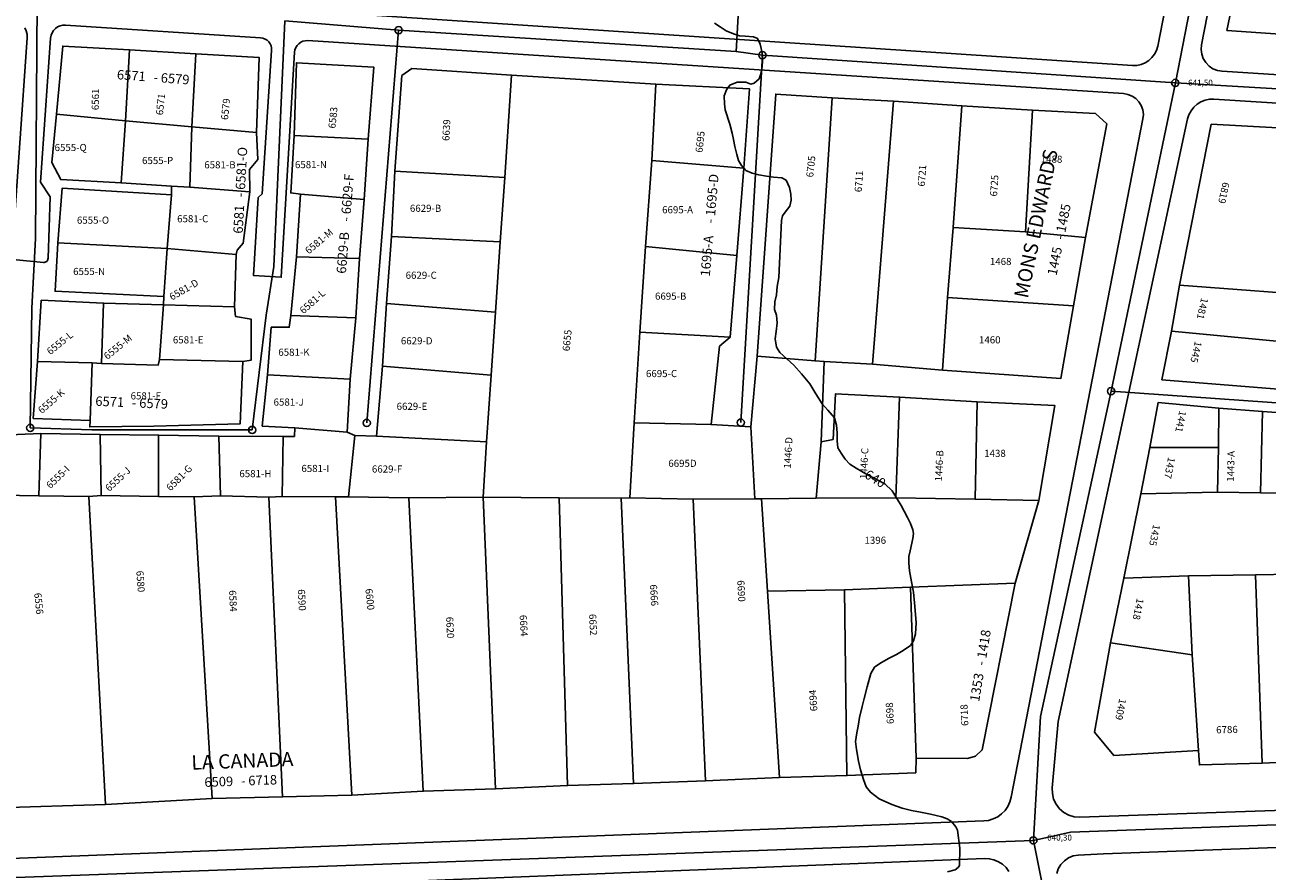
# Model space of a CAD drawing. Extents: x 352600 to 359942, y 6295600 to 6302454.
# Drawn here: x 354643 to 354904, y 6298677 to 6298855 of the extents above; entities that cross this region are included whole.
import ezdxf

# ---------------------------------------------------------------- set-up
doc = ezdxf.new("R2010")
doc.units = 0
doc.header["$MEASUREMENT"] = 0
doc.layers.get('0').update_dxf_attribs({"linetype": 'CONTINUOUS'})
for name, color, linetype in [('1010', 7, 'CONTINUOUS'), ('1400', 7, 'CONTINUOUS'), ('1500', 7, 'CONTINUOUS'), ('2000', 7, 'CONTINUOUS'), ('2510', 7, 'CONTINUOUS'), ('LIMITE_PREDIAL', 7, 'CONTINUOUS')]:
    doc.layers.add(name, color=color, linetype=linetype)

msp = doc.modelspace()

# ---------------------------------------------------------------- linework, layer by layer
at = {"color": 10}
for points in [[(354798.21, 6298848.99), (354792.7, 6298849.76), (354796.25, 6298913.78)], [(354885.14, 6298843.15), (354896.69, 6298902.42)], [(354638.14, 6298860.6), (354645.53, 6298860.06), (354645.16, 6298810.42), (354644.38, 6298795.74), (354644.08, 6298770.51)], [(354697.7, 6298856.25), (354695.32, 6298804.52), (354693.76, 6298794.27), (354690.81, 6298770.08)], [(354697.7, 6298856.25), (354721.63, 6298854.25)], [(354721.63, 6298854.25), (354714.92, 6298771.55)], [(354721.63, 6298854.25), (354792.7, 6298849.76), (354798.21, 6298848.99)], [(354798.21, 6298848.99), (354793.66, 6298771.63)], [(354798.21, 6298848.99), (354885.14, 6298843.15)], [(354885.14, 6298843.15), (354871.61, 6298778.25)], [(354885.14, 6298843.15), (354985.52, 6298837.26), (355010.29, 6298835.81)], [(354871.61, 6298778.25), (354856.74, 6298709.73), (354855.26, 6298683.66)], [(354871.61, 6298778.25), (354944.25, 6298773.12)], [(354644.08, 6298770.51), (354657.02, 6298770.08), (354690.81, 6298770.08)], [(354855.26, 6298683.66), (354863.09, 6298685.38), (354906.35, 6298686.92), (354995.38, 6298689.82)], [(354594.64, 6298674.18), (354855.26, 6298683.66)], [(354855.26, 6298683.66), (354864.96, 6298635.16), (354875.18, 6298589.24)]]:
    msp.add_lwpolyline(points, dxfattribs=at)
at = {"color": 1}
for points in [[(354788.12, 6298855.71), (354789.35, 6298854.97), (354790.61, 6298854.15), (354792.14, 6298853.45), (354793.39, 6298853.07), (354794.56, 6298852.99), (354796.3, 6298852.87), (354797.21, 6298852.49), (354797.71, 6298851.28), (354798.15, 6298849.45), (354798.23, 6298847.59), (354798.07, 6298845.87), (354797.82, 6298844.86), (354797.54, 6298844.02), (354796.5, 6298843.07), (354795.74, 6298842.91), (354794.74, 6298843.29), (354792.92, 6298843.33), (354791.36, 6298842.71), (354790.67, 6298841.66), (354790.17, 6298840.46), (354790.21, 6298838.75), (354790.4, 6298837.46), (354791.34, 6298834.47), (354791.86, 6298832.56), (354792.15, 6298831.22), (354792.43, 6298829.74), (354792.83, 6298828.11), (354793.19, 6298826.8), (354793.79, 6298825.74), (354794.74, 6298824.74), (354796.06, 6298824.13), (354797.43, 6298823.77), (354799.09, 6298823.49), (354800.55, 6298823.32), (354802.32, 6298823.19), (354803.19, 6298822.64), (354803.88, 6298821.15), (354804.18, 6298819.74), (354804.29, 6298818.45), (354803.99, 6298817.22), (354802.99, 6298815.91), (354802.43, 6298815.15), (354802.2, 6298814.21), (354801.7, 6298802.17), (354801.34, 6298800.28), (354801.18, 6298798.55), (354800.82, 6298797.02), (354800.74, 6298795.43), (354801.15, 6298794.22), (354801.29, 6298792.62), (354801.07, 6298790.81), (354800.86, 6298789.27), (354801.14, 6298787.5)], [(354801.14, 6298787.5), (354801.9, 6298786.41), (354804.8, 6298783.69), (354806.44, 6298781.88), (354808.16, 6298779.8), (354809.48, 6298777.65), (354810.77, 6298775.61), (354812.01, 6298774.22), (354813.39, 6298772.64), (354813.84, 6298771.12), (354813.98, 6298769.48), (354813.94, 6298767.76), (354814.12, 6298766.34), (354814.76, 6298765.22), (354815.62, 6298763.96), (354816.62, 6298762.84), (354817.92, 6298762), (354820.36, 6298760.66), (354822.63, 6298759.45), (354824.01, 6298758.7), (354825.55, 6298757.26), (354825.89, 6298756.68), (354826.63, 6298755.46), (354827.4, 6298754.19), (354828.07, 6298753), (354828.76, 6298751.64), (354829.4, 6298750.36), (354829.91, 6298749.06), (354830.02, 6298748.24), (354829.91, 6298747.2), (354829.32, 6298744.65), (354829, 6298743.45), (354829.04, 6298742.04), (354829.2, 6298740.39), (354829.61, 6298738.13), (354830, 6298735.91), (354830.21, 6298733.7), (354830.45, 6298731.2), (354830.56, 6298729.44), (354830.41, 6298727.18), (354830.01, 6298725.68), (354829.38, 6298724.68), (354827.85, 6298723.66), (354826.42, 6298722.81), (354824.72, 6298721.96), (354822.95, 6298720.92), (354821.78, 6298720.12), (354821.02, 6298718.82), (354820.29, 6298715.96), (354819.61, 6298713.5), (354819.22, 6298711.82), (354818.64, 6298709.56), (354818.37, 6298707.73), (354818.07, 6298706.27), (354817.81, 6298704.51), (354817.99, 6298702.82), (354818.46, 6298700.34), (354818.89, 6298698.49), (354819.51, 6298696.48), (354820.06, 6298694.94), (354820.94, 6298693.78), (354822.77, 6298692.43), (354825.46, 6298691.19), (354827.61, 6298690.47), (354829.59, 6298689.98), (354831.49, 6298689.6), (354833.59, 6298689.18), (354836.01, 6298688.59), (354837.07, 6298688.21), (354838.03, 6298687.61), (354838.93, 6298686.49), (354839.26, 6298685.82), (354839.75, 6298682), (354839.72, 6298678.4), (354839.4, 6298677.97), (354838.76, 6298677.47), (354837.15, 6298677.02)]]:
    msp.add_lwpolyline(points, dxfattribs=at)
at = {"layer": '1400', "color": 2}
for points in [[(354896, 6298854.2), (354899.5, 6298871), (354903.3, 6298889.7), (354906.4, 6298909.1), (354909.6, 6298923.4), (354960.9, 6298919.8), (354981, 6298918.3), (355001.1, 6298916.9), (354996.2, 6298848), (354975.9, 6298849), (354956.5, 6298850.5), (354943.7, 6298851.1), (354926.6, 6298852.1), (354896, 6298854.2)], [(354650.5, 6298822.8), (354663.2, 6298822.1), (354673.8, 6298821.4), (354673.8, 6298819.6), (354650.8, 6298821), (354649.9, 6298809.5), (354649.3, 6298799.3), (354672.2, 6298798.2), (354672.1, 6298796.4), (354659.5, 6298796.8), (354646.4, 6298797.4), (354645.6, 6298784.5), (354644.7, 6298772.5), (354656.7, 6298772.1), (354656.6, 6298770.7), (354670.1, 6298770.9), (354688.3, 6298771.4), (354688.8, 6298784.5), (354690.6, 6298784.8), (354690.6, 6298793.4), (354687.3, 6298794), (354687.1, 6298796), (354687.4, 6298807), (354687.6, 6298807.9), (354688.9, 6298809.4), (354690.3, 6298820.2), (354690.2, 6298824.9), (354692, 6298827), (354691.7, 6298832.7), (354692.3, 6298848.5), (354678.9, 6298849.3), (354665, 6298850.1), (354650.9, 6298850.9), (354649.6, 6298836.6), (354648.6, 6298826.4), (354650.5, 6298822.8)], [(354641.4, 6298769.1), (354646.3, 6298769.3), (354658.8, 6298769.1), (354671.1, 6298769), (354683.8, 6298768.8), (354697.3, 6298768.7), (354699.7, 6298768.7), (354699.8, 6298770.5), (354692.9, 6298770.9), (354694, 6298781.7), (354694.8, 6298791.7), (354698.6, 6298791.7), (354698.9, 6298794.2), (354700.1, 6298806.5), (354701, 6298819.7), (354698.9, 6298820), (354699.6, 6298832.1), (354700.1, 6298847.4), (354716.4, 6298846.5), (354715.2, 6298831.3), (354714.4, 6298818.6), (354713.4, 6298806.2), (354712.6, 6298793.7), (354711.4, 6298780.8), (354710.8, 6298769.6), (354712.4, 6298768.9), (354717, 6298768.8), (354718.2, 6298783.5), (354719.1, 6298796.7), (354720.1, 6298810.8), (354720.8, 6298824.6), (354722.3, 6298844.7), (354724.4, 6298846.2), (354745.4, 6298844.8), (354775.8, 6298842.9), (354795.5, 6298841.9), (354794.3, 6298825.2), (354792.8, 6298806.8), (354791.4, 6298789.6), (354789.2, 6298787.7), (354787.4, 6298771.2), (354795.8, 6298770.7), (354797.1, 6298785.6), (354801, 6298840.8), (354812.9, 6298840), (354825.8, 6298839.3), (354840.2, 6298838.3), (354855.1, 6298837.4), (354868.3, 6298836.7), (354870.7, 6298834.5), (354866.2, 6298810.6), (354863.7, 6298796.2), (354861, 6298780.9), (354836.1, 6298782.7), (354821.4, 6298783.9), (354811.2, 6298784.5), (354810.6, 6298767.6), (354813.1, 6298768.1), (354813.6, 6298777.7), (354827.1, 6298777), (354843.4, 6298776), (354859.8, 6298775.2), (354856.4, 6298755.2), (354851.4, 6298737.8), (354844.5, 6298702.7), (354843.1, 6298701.4), (354841.4, 6298700.9), (354830.6, 6298701), (354830.5, 6298697.9), (354816, 6298697.3), (354801.8, 6298696.9), (354786.2, 6298696.2), (354771.1, 6298695.6), (354757.2, 6298695.2), (354742, 6298694.5), (354726.8, 6298694), (354711.8, 6298693.2), (354697.2, 6298692.8), (354682.4, 6298692.5), (354659.9, 6298691.2), (354637.2, 6298690.5)], [(354922, 6298832.85), (354892.7, 6298834.45), (354886, 6298800.55), (354884.3, 6298790.85), (354882.3, 6298780.65), (354918.2, 6298777.75)], [(354912.2, 6298773.35), (354903.5, 6298773.95), (354894.3, 6298774.65), (354881.5, 6298775.85), (354879.8, 6298766.35), (354877.9, 6298756.65), (354874.3, 6298738.85), (354871.5, 6298725.25), (354868.1, 6298706.45), (354872.2, 6298701.55), (354890, 6298702.55), (354890.2, 6298699.55), (354903.4, 6298699.95)], [(354903.4, 6298699.95), (354919.1, 6298700.65)]]:
    msp.add_lwpolyline(points, dxfattribs=at)
at = {"layer": '1500', "color": 10}
for centre in [(354721.62, 6298854.25), (354798.2, 6298848.99), (354885.13, 6298843.15), (354871.6, 6298778.25), (354644.07, 6298770.51), (354714.91, 6298771.55), (354793.65, 6298771.63), (354690.8, 6298770.08), (354855.25, 6298683.66)]:
    msp.add_circle(centre, 0.759, dxfattribs=at)
at = {"layer": '2000', "color": 1}
for points in [[(354469.14, 6298998.86), (354443.22, 6298879.65), (354443.14, 6298878.88), (354443.22, 6298878.12), (354443.47, 6298877.39), (354443.86, 6298876.73), (354444.38, 6298876.17), (354445.02, 6298875.74), (354445.73, 6298875.45), (354446.48, 6298875.32), (354876.13, 6298846.82), (354877.04, 6298846.84), (354877.93, 6298847.02), (354878.78, 6298847.36), (354879.55, 6298847.85), (354880.21, 6298848.47), (354880.76, 6298849.2), (354881.17, 6298850.01), (354881.42, 6298850.89), (354910.2, 6298998.86)], [(355000.32, 6298838.81), (354894.97, 6298845.59), (354893.99, 6298845.76), (354893.06, 6298846.13), (354892.23, 6298846.69), (354891.54, 6298847.42), (354891.02, 6298848.27), (354890.69, 6298849.21), (354890.56, 6298850.21), (354890.65, 6298851.2), (354919.48, 6298998.86)], [(354642.91, 6298854.78), (354643.22, 6298854.1), (354643.39, 6298853.37), (354643.41, 6298852.63), (354640.2, 6298806.3)], [(354640.51, 6298805.94), (354646.85, 6298805.35), (354647.03, 6298805.36), (354647.21, 6298805.4), (354647.38, 6298805.47), (354647.53, 6298805.58), (354647.65, 6298805.71), (354647.74, 6298805.87), (354647.81, 6298806.04), (354647.83, 6298806.22), (354648.29, 6298819.14), (354646.22, 6298822.25), (354648.36, 6298852.6), (354648.45, 6298853.17), (354648.66, 6298853.71), (354648.97, 6298854.2), (354649.36, 6298854.62), (354649.83, 6298854.95), (354650.35, 6298855.19), (354650.92, 6298855.32), (354651.49, 6298855.34), (354692.56, 6298852.64), (354693.04, 6298852.56), (354693.5, 6298852.39), (354693.92, 6298852.13), (354694.27, 6298851.79), (354694.56, 6298851.4), (354694.76, 6298850.95), (354694.87, 6298850.47), (354694.89, 6298849.98), (354692.88, 6298819.81), (354692.07, 6298819), (354691.1, 6298802.59), (354696.92, 6298802.24), (354699.71, 6298849.61), (354699.8, 6298850.12), (354699.97, 6298850.6), (354700.24, 6298851.04), (354700.59, 6298851.41), (354701.01, 6298851.71), (354701.48, 6298851.93), (354701.97, 6298852.04), (354702.49, 6298852.06), (354874.23, 6298840.9), (354875.16, 6298840.74), (354876.04, 6298840.39), (354876.82, 6298839.86), (354877.48, 6298839.17), (354877.97, 6298838.36), (354878.29, 6298837.47), (354878.41, 6298836.53), (354878.33, 6298835.59), (354850.61, 6298692.73), (354850.33, 6298691.74), (354849.89, 6298690.81), (354849.3, 6298689.96), (354848.57, 6298689.23)], [(355000.32, 6298693.17), (354865.05, 6298688.56), (354863.86, 6298688.64), (354862.71, 6298688.98), (354861.66, 6298689.54), (354860.75, 6298690.32), (354860.03, 6298691.27), (354859.52, 6298692.35), (354859.25, 6298693.51), (354859.23, 6298694.7), (354860.47, 6298708.66), (354887.73, 6298835.56), (354888.01, 6298836.46), (354888.44, 6298837.29), (354889.01, 6298838.04), (354889.71, 6298838.67), (354890.51, 6298839.17), (354891.39, 6298839.52), (354892.31, 6298839.71), (354893.25, 6298839.74), (355000.32, 6298833)], [(354848.57, 6298689.23), (354847.74, 6298688.62), (354846.81, 6298688.17), (354845.82, 6298687.87), (354844.8, 6298687.75), (354364.43, 6298669.18)], [(354860.16, 6298676.66), (354860.5, 6298677.68), (354861.05, 6298678.59), (354861.77, 6298679.37), (354862.65, 6298679.97), (354863.64, 6298680.37), (354864.69, 6298680.54), (354869.99, 6298680.85), (355000.32, 6298685.61), (355032.87, 6298686.33), (355042.49, 6298686.74), (355043.36, 6298686.7), (355044.21, 6298686.51), (355045.02, 6298686.17), (355045.75, 6298685.7), (355046.39, 6298685.1), (355046.92, 6298684.4), (355047.31, 6298683.62), (355047.56, 6298682.78), (355049.66, 6298672.57)], [(354545.1, 6298667.95), (354844.94, 6298679.83)], [(354844.94, 6298679.83), (354845.96, 6298679.79), (354846.95, 6298679.56), (354847.89, 6298679.17), (354848.75, 6298678.62), (354849.49, 6298677.93), (354850.11, 6298677.12)]]:
    msp.add_lwpolyline(points, dxfattribs=at)
at = {"layer": 'LIMITE_PREDIAL', "color": 4}
for points in [[(354928.3, 6298869.2), (354926.6, 6298852.1), (354896, 6298854.2), (354899.5, 6298871), (354928.3, 6298869.2)], [(354665, 6298850.1), (354664.1, 6298835.2), (354649.6, 6298836.6), (354650.9, 6298850.9), (354665, 6298850.1)], [(354678.9, 6298849.3), (354678.1, 6298833.9), (354664.1, 6298835.2), (354665, 6298850.1), (354678.9, 6298849.3)], [(354692.3, 6298848.5), (354691.7, 6298832.7), (354678.1, 6298833.9), (354678.9, 6298849.3), (354692.3, 6298848.5)], [(354716.4, 6298846.5), (354700.1, 6298847.4), (354699.6, 6298832.1), (354715.2, 6298831.3), (354716.4, 6298846.5)], [(354745.4, 6298844.8), (354744, 6298823.2), (354720.8, 6298824.6), (354722.3, 6298844.7), (354724.4, 6298846.2), (354745.4, 6298844.8)], [(354775.8, 6298842.9), (354774.9, 6298826.8), (354773.6, 6298808.7), (354772.4, 6298790.7), (354771.2, 6298771.6), (354770.3, 6298755.8), (354768.5, 6298755.7), (354755.4, 6298755.8), (354739.4, 6298755.9), (354740.1, 6298767.6), (354741.1, 6298781.6), (354742, 6298794.9), (354743, 6298809.7), (354744, 6298823.2), (354745.4, 6298844.8), (354775.8, 6298842.9)], [(354795.5, 6298841.9), (354794.3, 6298825.2), (354774.9, 6298826.8), (354775.8, 6298842.9), (354795.5, 6298841.9)], [(354812.9, 6298840), (354809.3, 6298784.6), (354797.1, 6298785.6), (354801, 6298840.8), (354812.9, 6298840)], [(354825.8, 6298839.3), (354821.4, 6298783.9), (354811.2, 6298784.5), (354809.3, 6298784.6), (354812.9, 6298840), (354825.8, 6298839.3)], [(354840.2, 6298838.3), (354838.4, 6298812.7), (354837.2, 6298798), (354836.1, 6298782.7), (354821.4, 6298783.9), (354825.8, 6298839.3), (354840.2, 6298838.3)], [(354649.6, 6298836.6), (354664.1, 6298835.2), (354663.2, 6298822.1), (354650.5, 6298822.8), (354648.6, 6298826.4), (354649.6, 6298836.6)], [(354840.2, 6298838.3), (354838.4, 6298812.7), (354853.6, 6298811.8), (354855.1, 6298837.4), (354840.2, 6298838.3)], [(354853.6, 6298811.8), (354855.1, 6298837.4), (354868.3, 6298836.7), (354870.7, 6298834.5), (354866.2, 6298810.6), (354853.6, 6298811.8)], [(354664.1, 6298835.2), (354678.1, 6298833.9), (354677.7, 6298821.2), (354673.8, 6298821.4), (354663.2, 6298822.1), (354664.1, 6298835.2)], [(354690.3, 6298820.2), (354690.2, 6298824.9), (354692, 6298827), (354691.7, 6298832.7), (354678.1, 6298833.9), (354677.7, 6298821.2), (354690.3, 6298820.2)], [(354919.6, 6298798.05), (354922, 6298832.85), (354892.7, 6298834.45), (354886, 6298800.55), (354919.6, 6298798.05)], [(354715.2, 6298831.3), (354699.6, 6298832.1), (354698.9, 6298820), (354701, 6298819.7), (354714.4, 6298818.6), (354715.2, 6298831.3)], [(354794.3, 6298825.2), (354774.9, 6298826.8), (354773.6, 6298808.7), (354792.8, 6298806.8), (354794.3, 6298825.2)], [(354720.8, 6298824.6), (354744, 6298823.2), (354743, 6298809.7), (354720.1, 6298810.8), (354720.8, 6298824.6)], [(354649.9, 6298809.5), (354672.9, 6298808.3), (354673.8, 6298819.6), (354650.8, 6298821), (354649.9, 6298809.5)], [(354690.3, 6298820.2), (354677.7, 6298821.2), (354673.8, 6298821.4), (354673.8, 6298819.6), (354672.9, 6298808.3), (354687.4, 6298807), (354687.6, 6298807.9), (354688.9, 6298809.4), (354690.3, 6298820.2)], [(354714.4, 6298818.6), (354701, 6298819.7), (354700.1, 6298806.5), (354713.4, 6298806.2), (354714.4, 6298818.6)], [(354863.7, 6298796.2), (354837.2, 6298798), (354838.4, 6298812.7), (354853.6, 6298811.8), (354866.2, 6298810.6), (354863.7, 6298796.2)], [(354743, 6298809.7), (354720.1, 6298810.8), (354719.1, 6298796.7), (354742, 6298794.9), (354743, 6298809.7)], [(354649.3, 6298799.3), (354672.2, 6298798.2), (354672.9, 6298808.3), (354649.9, 6298809.5), (354649.3, 6298799.3)], [(354672.9, 6298808.3), (354672.2, 6298798.2), (354672.1, 6298796.4), (354687.1, 6298796), (354687.4, 6298807), (354672.9, 6298808.3)], [(354792.8, 6298806.8), (354773.6, 6298808.7), (354772.4, 6298790.7), (354791.4, 6298789.6), (354792.8, 6298806.8)], [(354713.4, 6298806.2), (354700.1, 6298806.5), (354698.9, 6298794.2), (354712.6, 6298793.7), (354713.4, 6298806.2)], [(354919, 6298787.55), (354919.6, 6298798.05), (354886, 6298800.55), (354884.3, 6298790.85), (354919, 6298787.55)], [(354645.6, 6298784.5), (354657.1, 6298784.2), (354659.1, 6298784.1), (354659.5, 6298796.8), (354646.4, 6298797.4), (354645.6, 6298784.5)], [(354836.1, 6298782.7), (354837.2, 6298798), (354863.7, 6298796.2), (354861, 6298780.9), (354836.1, 6298782.7)], [(354672.1, 6298796.4), (354671.3, 6298784.9), (354671, 6298783.7), (354659.1, 6298784.1), (354659.5, 6298796.8), (354672.1, 6298796.4)], [(354672.1, 6298796.4), (354671.3, 6298784.9), (354688.8, 6298784.5), (354690.6, 6298784.8), (354690.6, 6298793.4), (354687.3, 6298794), (354687.1, 6298796), (354672.1, 6298796.4)], [(354742, 6298794.9), (354719.1, 6298796.7), (354718.2, 6298783.5), (354741.1, 6298781.6), (354742, 6298794.9)], [(354712.6, 6298793.7), (354698.9, 6298794.2), (354698.6, 6298791.7), (354694.8, 6298791.7), (354694, 6298781.7), (354711.4, 6298780.8), (354712.6, 6298793.7)], [(354791.4, 6298789.6), (354789.2, 6298787.7), (354787.4, 6298771.2), (354771.2, 6298771.6), (354772.4, 6298790.7), (354791.4, 6298789.6)], [(354882.3, 6298780.65), (354884.3, 6298790.85), (354919, 6298787.55), (354918.2, 6298777.75), (354882.3, 6298780.65)], [(354656.7, 6298772.1), (354657.1, 6298784.2), (354645.6, 6298784.5), (354644.7, 6298772.5), (354656.7, 6298772.1)], [(354657.1, 6298784.2), (354656.7, 6298772.1), (354656.6, 6298770.7), (354670.1, 6298770.9), (354688.3, 6298771.4), (354688.8, 6298784.5), (354671.3, 6298784.9), (354671, 6298783.7), (354659.1, 6298784.1), (354657.1, 6298784.2)], [(354809.5, 6298755.7), (354810.6, 6298767.6), (354811.2, 6298784.5), (354809.3, 6298784.6), (354797.1, 6298785.6), (354795.8, 6298770.7), (354796.6, 6298755.6), (354798, 6298755.6), (354809.5, 6298755.7)], [(354711.4, 6298780.8), (354710.8, 6298769.6), (354699.8, 6298770.5), (354692.9, 6298770.9), (354694, 6298781.7), (354711.4, 6298780.8)], [(354741.1, 6298781.6), (354718.2, 6298783.5), (354717, 6298768.8), (354740.1, 6298767.6), (354741.1, 6298781.6)], [(354809.5, 6298755.7), (354826.3, 6298755.8), (354827.1, 6298777), (354813.6, 6298777.7), (354813.1, 6298768.1), (354810.6, 6298767.6), (354809.5, 6298755.7)], [(354827.1, 6298777), (354843.4, 6298776), (354843, 6298755.5), (354826.3, 6298755.8), (354827.1, 6298777)], [(354843, 6298755.5), (354843.4, 6298776), (354859.8, 6298775.2), (354856.4, 6298755.2), (354843, 6298755.5)], [(354879.8, 6298766.35), (354894.2, 6298766.35), (354894.3, 6298774.65), (354881.5, 6298775.85), (354879.8, 6298766.35)], [(354894.3, 6298774.65), (354903.5, 6298773.95), (354903.1, 6298756.85), (354894, 6298756.95), (354894.2, 6298766.35), (354894.3, 6298774.65)], [(354912.2, 6298773.35), (354912.5, 6298756.75), (354903.1, 6298756.85), (354903.5, 6298773.95), (354912.2, 6298773.35)], [(354795.8, 6298770.7), (354796.6, 6298755.6), (354783.6, 6298755.5), (354770.3, 6298755.8), (354771.2, 6298771.6), (354787.4, 6298771.2), (354795.8, 6298770.7)], [(354641.4, 6298769.1), (354633.2, 6298768.9), (354633.6, 6298756.4), (354645.9, 6298756.2), (354646.3, 6298769.3), (354641.4, 6298769.1)], [(354658.8, 6298769.1), (354646.3, 6298769.3), (354645.9, 6298756.2), (354656.4, 6298756.1), (354659, 6298756.3), (354658.8, 6298769.1)], [(354658.8, 6298769.1), (354671.1, 6298769), (354671.1, 6298756.1), (354659, 6298756.3), (354658.8, 6298769.1)], [(354683.8, 6298768.8), (354684.1, 6298756.2), (354678.6, 6298756), (354671.1, 6298756.1), (354671.1, 6298769), (354683.8, 6298768.8)], [(354697.3, 6298768.7), (354697.1, 6298756.1), (354694.3, 6298755.9), (354684.1, 6298756.2), (354683.8, 6298768.8), (354697.3, 6298768.7)], [(354699.8, 6298770.5), (354699.7, 6298768.7), (354697.3, 6298768.7), (354697.1, 6298756.1), (354708.3, 6298756), (354711.1, 6298756), (354712.4, 6298768.9), (354710.8, 6298769.6), (354699.8, 6298770.5)], [(354712.4, 6298768.9), (354711.1, 6298756), (354723.8, 6298755.8), (354739.4, 6298755.9), (354740.1, 6298767.6), (354717, 6298768.8), (354712.4, 6298768.9)], [(354877.9, 6298756.65), (354894, 6298756.95), (354894.2, 6298766.35), (354879.8, 6298766.35), (354877.9, 6298756.65)], [(354637.2, 6298690.5), (354633.6, 6298756.4), (354645.9, 6298756.2), (354656.4, 6298756.1), (354659.9, 6298691.2), (354637.2, 6298690.5)], [(354659.9, 6298691.2), (354656.4, 6298756.1), (354659, 6298756.3), (354671.1, 6298756.1), (354678.6, 6298756), (354682.4, 6298692.5), (354659.9, 6298691.2)], [(354682.4, 6298692.5), (354678.6, 6298756), (354684.1, 6298756.2), (354694.3, 6298755.9), (354697.2, 6298692.8), (354682.4, 6298692.5)], [(354697.2, 6298692.8), (354694.3, 6298755.9), (354697.1, 6298756.1), (354708.3, 6298756), (354711.8, 6298693.2), (354697.2, 6298692.8)], [(354711.8, 6298693.2), (354708.3, 6298756), (354711.1, 6298756), (354723.8, 6298755.8), (354726.8, 6298694), (354711.8, 6298693.2)], [(354726.8, 6298694), (354723.8, 6298755.8), (354739.4, 6298755.9), (354742, 6298694.5), (354726.8, 6298694)], [(354742, 6298694.5), (354739.4, 6298755.9), (354755.4, 6298755.8), (354757.2, 6298695.2), (354742, 6298694.5)], [(354757.2, 6298695.2), (354755.4, 6298755.8), (354768.5, 6298755.7), (354771.1, 6298695.6), (354757.2, 6298695.2)], [(354771.1, 6298695.6), (354768.5, 6298755.7), (354770.3, 6298755.8), (354783.6, 6298755.5), (354786.2, 6298696.2), (354771.1, 6298695.6)], [(354786.2, 6298696.2), (354783.6, 6298755.5), (354796.6, 6298755.6), (354798, 6298755.6), (354799.3, 6298736.1), (354801.8, 6298696.9), (354786.2, 6298696.2)], [(354851.4, 6298737.8), (354829.4, 6298737), (354815.5, 6298736.4), (354799.3, 6298736.1), (354798, 6298755.6), (354809.5, 6298755.7), (354826.3, 6298755.8), (354843, 6298755.5), (354856.4, 6298755.2), (354851.4, 6298737.8)], [(354877.9, 6298756.65), (354874.3, 6298738.85), (354887.9, 6298739.35), (354902, 6298739.55), (354917.3, 6298739.85), (354916.4, 6298756.65), (354912.5, 6298756.75), (354903.1, 6298756.85), (354894, 6298756.95), (354877.9, 6298756.65)], [(354887.9, 6298739.35), (354902, 6298739.55), (354903.4, 6298699.95), (354890.2, 6298699.55), (354890, 6298702.55), (354888.7, 6298722.75), (354887.9, 6298739.35)], [(354919.1, 6298700.65), (354917.3, 6298739.85), (354902, 6298739.55), (354903.4, 6298699.95), (354919.1, 6298700.65)], [(354816, 6298697.3), (354815.5, 6298736.4), (354829.4, 6298737), (354830.6, 6298701), (354830.5, 6298697.9), (354816, 6298697.3)], [(354830.6, 6298701), (354829.4, 6298737), (354851.4, 6298737.8), (354844.5, 6298702.7), (354843.1, 6298701.4), (354841.4, 6298700.9), (354830.6, 6298701)], [(354874.3, 6298738.85), (354887.9, 6298739.35), (354888.7, 6298722.75), (354871.5, 6298725.25), (354874.3, 6298738.85)], [(354799.3, 6298736.1), (354815.5, 6298736.4), (354816, 6298697.3), (354801.8, 6298696.9), (354799.3, 6298736.1)], [(354871.5, 6298725.25), (354868.1, 6298706.45), (354872.2, 6298701.55), (354890, 6298702.55), (354888.7, 6298722.75), (354871.5, 6298725.25)]]:
    msp.add_lwpolyline(points, dxfattribs=at)

# ---------------------------------------------------------------- texts
at = {"color": 1}
for s, p in [('641,50', (354887.82, 6298842.57)), ('640,30', (354858.16, 6298683.61))]:
    msp.add_text(s, height=1.25, dxfattribs=at).set_placement(p)
at = {"color": 10}
for s, height, rotation, p in [('MONS EDWARDS', 3, 78.4952, (354854.09, 6298797.64)), ('LA CANADA', 3, 2.0626, (354678.05, 6298698.53)), ('6509', 2, 2.0626, (354680.77, 6298694.9)), (' - 6718', 2, 2.0626, (354687.84, 6298695.16))]:
    msp.add_text(s, height=height, rotation=rotation, dxfattribs=at).set_placement(p)
at = {"color": 1}
msp.add_text('640', height=2, rotation=328.2475, dxfattribs=at).set_placement((354819.51, 6298760.15))
at = {"layer": '1010', "color": 10}
for s, rotation, p in [('6571', 355.7495, (354662.26, 6298843.94)), (' - 6579', 355.7495, (354669.32, 6298843.42)), (' - 6581-O', 86.9177, (354689.18, 6298818.43)), (' - 6629-F', 85.3707, (354711.36, 6298813.27)), (' - 1695-D', 85.0269, (354788.05, 6298812.89)), ('6581', 86.9177, (354688.8, 6298811.37)), (' - 1485', 78.4952, (354861.53, 6298809.4)), ('6629-B', 85.3707, (354710.52, 6298802.92)), ('1695-A', 85.0269, (354787.13, 6298802.32)), ('1445', 78.4952, (354860.12, 6298802.47)), ('6571', 357.583, (354657.74, 6298775.17)), (' - 6579', 357.583, (354664.81, 6298774.87)), (' - 1418', 80.6725, (354844.98, 6298719.72)), ('1353', 80.6725, (354843.83, 6298712.74))]:
    msp.add_text(s, height=2, rotation=rotation, dxfattribs=at).set_placement(p)
at = {"layer": '2510', "color": 4}
for s, rotation, p in [('6561', 88.9803, (354658.5, 6298837.4)), ('6571', 83.9956, (354672, 6298836.3)), ('6579', 83.9956, (354685.7, 6298835.3)), ('6583', 83.9956, (354708.3, 6298833.5)), ('6639', 86.975, (354732.3, 6298830.9)), ('6695', 83.9956, (354785.6, 6298828.4)), ('6705', 83.9956, (354808.9, 6298823.2)), ('1488', 359.0153, (354856.8, 6298826.4)), ('6711', 86.001, (354819.1, 6298820.1)), ('6721', 86.001, (354832.4, 6298821.3)), ('6725', 86.001, (354847.6, 6298819.2)), ('6819', 257.7737, (354895.11, 6298822.36)), ('6581-M', 39.9925, (354702.7, 6298807)), ('6581-D', 30.023, (354673.9, 6298797.3)), ('6581-L', 41.9978, (354701.6, 6298794.4)), ('1481', 257.7737, (354890.6, 6298798)), ('6555-L', 39.0184, (354648.3, 6298785.8)), ('6555-M', 39.0184, (354660.3, 6298784.8)), ('6655', 83.9956, (354757.6, 6298786.6)), ('1445', 257.7737, (354889.26, 6298788.86)), ('6555-K', 41.0238, (354646.5, 6298773.4)), ('1441', 258.9769, (354885.98, 6298774.22)), ('1446-D', 86.975, (354804.2, 6298761.9)), ('1446-C', 86.975, (354820.2, 6298759.7)), ('1446-B', 86.975, (354836, 6298759.2)), ('1443-A', 88.9803, (354897.5, 6298759.15)), ('1437', 258.9769, (354883.63, 6298764.44)), ('6555-I', 44.0032, (354648.3, 6298757.6)), ('6555-J', 42.9718, (354660.7, 6298757)), ('6581-G', 44.9772, (354673.6, 6298757.1)), ('1435', 258.9769, (354880.48, 6298750.27)), ('6580', 273.9884, (354666.4, 6298740.4)), ('6666', 273.9884, (354774.5, 6298737.5)), ('6690', 273.0144, (354792.9, 6298738.4)), ('6556', 275.9938, (354644.9, 6298735.7)), ('6584', 273.0144, (354685.9, 6298736.3)), ('6590', 273.0144, (354700.4, 6298736.5)), ('6600', 275.9938, (354714.6, 6298736.6)), ('1418', 258.9769, (354877.04, 6298734.72)), ('6620', 273.0144, (354731.6, 6298730.7)), ('6664', 273.0144, (354747.1, 6298731.1)), ('6652', 273.0144, (354761.7, 6298731.3)), ('6694', 94.0224, (354809.8, 6298710.9)), ('1409', 258.9769, (354873.35, 6298713.61)), ('6698', 92.991, (354825.9, 6298708.2)), ('6718', 92.991, (354841.6, 6298707.8)), ('6786', 1.3178, (354893.75, 6298706.18))]:
    msp.add_text(s, height=1.5, rotation=rotation, dxfattribs=at).set_placement(p)
for s, p in [('6555-Q', (354649.2, 6298828.8)), ('6555-P', (354667.61, 6298826.06)), ('6581-B', (354680.71, 6298825.16)), ('6581-N', (354699.8, 6298825.2)), ('6581-C', (354675, 6298813.8)), ('6629-B', (354724, 6298816)), ('6695-A', (354777.1, 6298815.7)), ('6555-O', (354653.9, 6298813.5)), ('1468', (354846.1, 6298804.8)), ('6555-N', (354653.1, 6298802.7)), ('6629-C', (354723.1, 6298801.9)), ('6695-B', (354775.6, 6298797.5)), ('6581-E', (354674.1, 6298788.3)), ('6629-D', (354722.1, 6298788.1)), ('1460', (354843.8, 6298788.3)), ('6581-K', (354696.3, 6298785.7)), ('6695-C', (354773.7, 6298781.2)), ('6581-F', (354665.2, 6298776.5)), ('6581-J', (354695.3, 6298775.2)), ('6629-E', (354721.2, 6298774.3)), ('1438', (354844.9, 6298764.4)), ('6695D', (354778.4, 6298762.3)), ('6581-H', (354688.1, 6298760.13)), ('6581-I', (354701.16, 6298761.22)), ('6629-F', (354716, 6298761.1)), ('1396', (354819.7, 6298746.1))]:
    msp.add_text(s, height=1.5, dxfattribs=at).set_placement(p)

doc.saveas('drawing.dxf')
